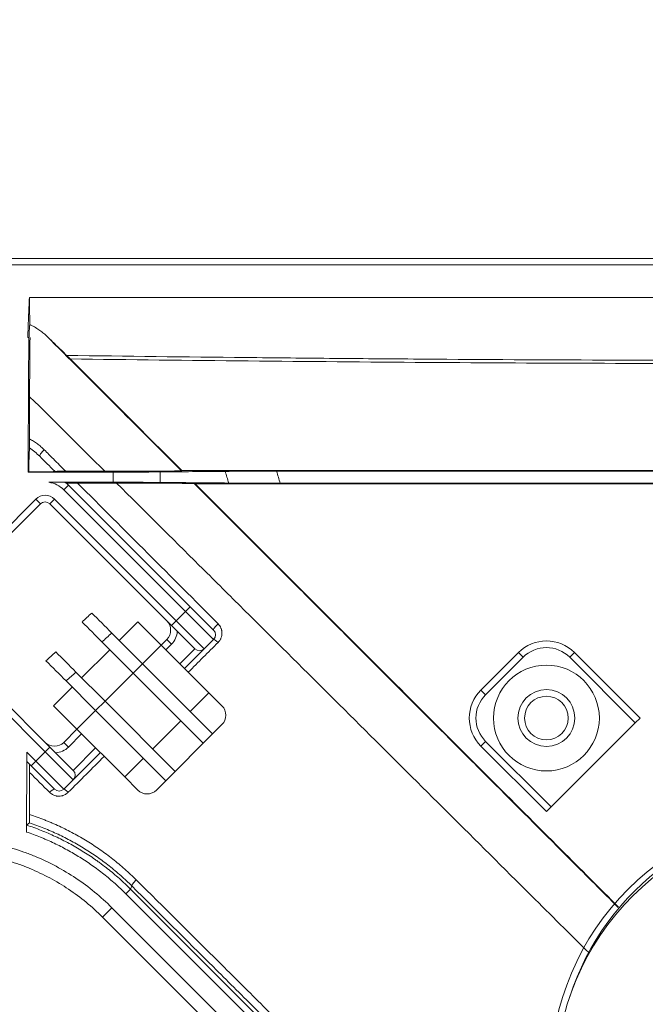
# Model space of a CAD drawing. Units: millimetres. Extents: x -73 to 594, y -140 to 499.
# Drawn here: x 210 to 214, y 355 to 362 of the extents above; entities that cross this region are included whole.
import ezdxf

# ---------------------------------------------------------------- set-up
doc = ezdxf.new("R2010")
doc.units = ezdxf.units.MM
doc.layers.add('1', color=7, linetype='Continuous', true_color=0xffffff)
doc.layers.add('102', color=7, linetype='Continuous', true_color=0xffffff)
doc.styles.add('Arial Rounded MT Bold', font='ARLRDBD.TTF')
doc.dimstyles.get("Standard").update_dxf_attribs({"dimtxt": 0.6, "dimasz": 0.18, "dimexe": 0.18, "dimexo": 0.0625, "dimgap": 0.09, "dimtad": 0, "dimtih": 1, "dimtoh": 1, "dimdec": 5, "dimlfac": 0.471035, "dimzin": 0, "dimdsep": 46, "dimlunit": 5, "dimtxsty": 'Standard', "dimcen": 0.09, "dimadec": 0, "dimazin": 0, "dimtfac": 1, "dimtdec": 5, "dimtofl": 0, "dimtmove": 0, "dimatfit": 3, "dimfxl": 1, "dimtolj": 1, "dimtzin": 0, "dimarcsym": 0})

# ---------------------------------------------------------------- blocks, each defined once
blk = doc.blocks.new('_U24')
at = {"layer": '102', "color": 7, "linetype": 'Continuous', "lineweight": 13, "transparency": 16777216}
for p, q in [((206.3589, 350.6917), (206.3589, 366.5191)), ((239.2517, 345.8364), (239.2517, 366.5191)), ((208.8989, 365.7571), (236.7117, 365.7571))]:
    blk.add_line(p, q, dxfattribs=at)
at = {"layer": '102', "color": 7, "linetype": 'Continuous', "lineweight": 70, "transparency": 16777216}
for points in [[(208.8989, 366.1804), (208.8989, 365.3337), (206.3589, 365.7571)], [(236.7117, 366.1804), (236.7117, 365.3337), (239.2517, 365.7571)]]:
    blk.add_solid(points, dxfattribs=at)
at = {"layer": 'Defpoints', "color": 0, "linetype": 'Continuous', "lineweight": 70, "transparency": 16777216}
for p in [(239.2517, 365.7571), (206.3589, 349.9297), (239.2517, 345.0744)]:
    blk.add_point(p, dxfattribs=at)
at = {"layer": '102', "color": 7, "linetype": 'Continuous', "lineweight": 13, "transparency": 16777216, "insert": (220.7777, 370.0507), "char_height": 2, "attachment_point": 1, "style": 'Arial Rounded MT Bold'}
blk.add_mtext('\\A1;\\fArial Rounded MT Bold|b0|i0;\\C7;15\\A1;{\\H0.7x;\\S1/2;}', dxfattribs=at)
blk = doc.blocks.new('_U38')
at = {"layer": '102', "color": 7, "linetype": 'Continuous', "lineweight": 13, "transparency": 16777216}
for p, q in [((202.1984, 360.2793), (202.1984, 383.7511)), ((276.305, 360.2793), (276.305, 383.7511)), ((204.7384, 382.9891), (273.765, 382.9891))]:
    blk.add_line(p, q, dxfattribs=at)
at = {"layer": '102', "color": 7, "linetype": 'Continuous', "lineweight": 70, "transparency": 16777216}
for points in [[(204.7384, 383.4124), (204.7384, 382.5658), (202.1984, 382.9891)], [(273.765, 383.4124), (273.765, 382.5658), (276.305, 382.9891)]]:
    blk.add_solid(points, dxfattribs=at)
at = {"layer": 'Defpoints', "color": 0, "linetype": 'Continuous', "lineweight": 70, "transparency": 16777216}
for p in [(276.305, 382.9891), (202.1984, 359.5173), (276.305, 359.5173)]:
    blk.add_point(p, dxfattribs=at)
at = {"layer": '102', "color": 7, "linetype": 'Continuous', "lineweight": 13, "transparency": 16777216, "insert": (224.7298, 387.8279), "char_height": 2, "attachment_point": 1, "style": 'Arial Rounded MT Bold'}
blk.add_mtext('\\A1;\\fArial Rounded MT Bold|b0|i0;\\C7;34\\A1;{\\H0.7x;\\S7/16;} (Ceiling Opening)', dxfattribs=at)
blk = doc.blocks.new('_U40')
at = {"layer": '102', "color": 7, "linetype": 'Continuous', "lineweight": 13, "transparency": 16777216}
for p, q in [((206.3589, 350.6917), (206.3589, 375.4742)), ((272.1857, 350.6505), (272.1857, 375.4742)), ((208.8989, 374.7122), (269.6457, 374.7122))]:
    blk.add_line(p, q, dxfattribs=at)
at = {"layer": '102', "color": 7, "linetype": 'Continuous', "lineweight": 70, "transparency": 16777216}
for points in [[(208.8989, 375.1355), (208.8989, 374.2889), (206.3589, 374.7122)], [(269.6457, 375.1355), (269.6457, 374.2889), (272.1857, 374.7122)]]:
    blk.add_solid(points, dxfattribs=at)
at = {"layer": 'Defpoints', "color": 0, "linetype": 'Continuous', "lineweight": 70, "transparency": 16777216}
for p in [(272.1857, 374.7122), (206.3589, 349.9297), (272.1857, 349.8885)]:
    blk.add_point(p, dxfattribs=at)
at = {"layer": '102', "color": 7, "linetype": 'Continuous', "lineweight": 13, "transparency": 16777216, "insert": (226.7438, 379.5726), "char_height": 2, "attachment_point": 1, "style": 'Arial Rounded MT Bold'}
blk.add_mtext('\\A1;31{\\H0.7x;\\S1/32;} (Hanging Bolt)', dxfattribs=at)

msp = doc.modelspace()

# ---------------------------------------------------------------- linework, layer by layer
at = {"layer": '1', "color": 3, "linetype": 'Continuous', "lineweight": 13}
for p, q in [((210.4541, 358.6832), (210.4541, 358.7474)), ((210.7488, 358.7484), (210.7488, 358.6822)), ((210.172, 358.6654), (210.1425, 358.636)), ((210.172, 358.6654), (210.938, 357.8994)), ((210.9085, 357.87), (210.1425, 358.636)), ((209.2586, 357.87), (209.9657, 358.5771)), ((209.9952, 358.5476), (209.2881, 357.8405)), ((209.9952, 358.5476), (209.9657, 358.5771)), ((210.0541, 358.5476), (210.0836, 358.5771)), ((210.8201, 357.7816), (210.0541, 358.5476)), ((210.0836, 358.5771), (210.8496, 357.811)), ((210.8496, 357.811), (210.9085, 357.87)), ((210.938, 357.8994), (210.9085, 357.87)), ((211.0853, 357.6932), (210.9085, 357.87)), ((210.938, 357.8994), (211.0853, 357.7521)), ((209.2881, 357.7816), (210.0541, 357.0155)), ((210.608, 357.8051), (210.4901, 357.6873)), ((210.7553, 357.6578), (210.608, 357.8051)), ((210.8201, 357.7816), (210.8496, 357.811)), ((210.9674, 357.6343), (210.8201, 357.7816)), ((210.8496, 357.811), (211.0264, 357.6343)), ((210.0246, 356.9861), (209.2586, 357.7521)), ((210.6375, 357.54), (210.444, 357.7334)), ((210.5785, 357.481), (210.3822, 357.6774)), ((210.6375, 357.54), (210.7553, 357.6578)), ((210.7553, 357.6578), (210.7907, 357.6932)), ((211.0558, 357.3573), (210.7553, 357.6578)), ((210.8201, 357.6637), (210.7848, 357.6284)), ((210.7907, 357.6932), (210.8201, 357.6637)), ((211.0853, 357.6932), (211.0264, 357.6343)), ((210.4312, 357.6284), (210.2544, 357.4516)), ((210.8732, 357.54), (210.9674, 357.6343)), ((211.0264, 357.6343), (210.9026, 357.5105)), ((212.769, 357.3748), (213.0047, 357.6105)), ((213.0047, 357.6105), (213.0342, 357.581)), ((213.3583, 357.6105), (213.3288, 357.581)), ((213.3583, 357.6105), (213.7708, 357.198)), ((210.5785, 357.481), (210.6375, 357.54)), ((211.0794, 357.098), (210.6375, 357.54)), ((213.0342, 357.581), (212.7985, 357.3453)), ((213.7413, 357.1686), (213.3288, 357.581)), ((210.2189, 357.4872), (210.4018, 357.3043)), ((210.4018, 357.3043), (210.5785, 357.481)), ((211.0205, 357.0391), (210.5785, 357.481)), ((210.1562, 357.432), (210.3428, 357.2453)), ((210.1955, 357.3927), (210.0777, 357.2748)), ((211.0558, 357.3573), (210.938, 357.2395)), ((211.1383, 357.2748), (211.0558, 357.3573)), ((212.769, 357.3748), (212.7985, 357.3453)), ((210.3428, 357.2453), (210.4018, 357.3043)), ((210.4018, 357.3043), (210.8437, 356.8623)), ((210.0777, 357.2748), (210.225, 357.1275)), ((210.225, 357.1275), (210.3428, 357.2453)), ((210.3428, 357.2453), (210.7848, 356.8034)), ((210.8791, 357.1805), (210.7023, 357.0037)), ((213.7413, 357.1686), (213.211, 356.6382)), ((213.7708, 357.198), (213.7413, 357.1686)), ((210.1425, 357.045), (210.225, 357.1275)), ((210.2545, 357.098), (210.172, 357.0155)), ((210.5255, 356.827), (210.225, 357.1275)), ((211.0205, 357.0391), (211.0794, 357.098)), ((211.0794, 357.098), (211.1383, 357.157)), ((210.1425, 357.045), (210.172, 357.0155)), ((210.8437, 356.8623), (211.0205, 357.0391)), ((212.769, 357.0212), (212.7985, 357.0507)), ((212.7985, 357.0507), (213.211, 356.6382)), ((209.9094, 356.9834), (209.9657, 356.9271)), ((209.9657, 356.9271), (210.0246, 356.9861)), ((210.0541, 357.0155), (210.0246, 356.9861)), ((210.2014, 356.8093), (210.0246, 356.9861)), ((210.2014, 356.8682), (210.0541, 357.0155)), ((210.2014, 356.8682), (210.3428, 357.0096)), ((210.3723, 356.9802), (210.2014, 356.8093)), ((213.1815, 356.6088), (212.769, 357.0212)), ((209.9362, 356.8977), (209.9099, 356.924)), ((209.9362, 356.8977), (209.9657, 356.9271)), ((210.1425, 356.7504), (209.9657, 356.9271)), ((210.6434, 356.9448), (210.5255, 356.827)), ((210.0836, 356.7504), (209.9362, 356.8977)), ((210.7848, 356.8034), (210.8437, 356.8623)), ((210.2014, 356.8093), (210.1425, 356.7504)), ((210.5255, 356.827), (210.608, 356.7445)), ((210.7259, 356.7445), (210.7848, 356.8034)), ((213.211, 356.6382), (213.1815, 356.6088)), ((210.5331, 356.0909), (210.5626, 356.1204)), ((210.5626, 356.1204), (211.7542, 354.9287)), ((211.7248, 354.8992), (210.5331, 356.0909)), ((210.3861, 355.9443), (210.445, 356.0032)), ((210.445, 356.0032), (211.6369, 354.8113)), ((211.5779, 354.7524), (210.3861, 355.9443))]:
    msp.add_line(p, q, dxfattribs=at)
for radius in [0.3333, 0.1792, 0.1375]:
    msp.add_circle((213.1815, 357.198), radius, dxfattribs=at)
for centre, radius, start, end in [((210.0246, 358.5181), 0.1667, 45, 81.84016), ((210.0246, 358.5181), 0.2083, 45, 52.20884), ((210.0246, 358.5181), 0.0833, 45, 135), ((210.0246, 358.5181), 0.0417, 45, 135), ((210.7317, 357.7521), 0.0833, 315, 45), ((210.7317, 357.7521), 0.125, 315, 356.81031), ((211.0558, 357.7226), 0.0417, 315, 45), ((213.1815, 357.4337), 0.25, 45, 135), ((210.9969, 357.6637), 0.0417, 225, 315), ((213.1815, 357.4337), 0.2083, 45, 135), ((212.9458, 357.198), 0.25, 135, 225), ((212.9458, 357.198), 0.2083, 135, 225), ((211.0794, 357.2159), 0.0833, 315, 45), ((210.0836, 357.1039), 0.0833, 225, 315), ((210.0836, 357.1039), 0.125, 273.18969, 315), ((210.172, 356.8388), 0.0417, 315, 45), ((210.113, 356.7798), 0.0417, 225, 315), ((210.6669, 356.8034), 0.0833, 225, 315)]:
    msp.add_arc(centre, radius, start, end, dxfattribs=at)
at = {"layer": '1', "color": 163, "linetype": 'Continuous', "lineweight": 13}
msp.add_arc((214.9043, 354.9002), 1.6667, 90, 180, dxfattribs=at)
at = {"layer": '1', "color": 3, "linetype": 'Continuous', "lineweight": 13}
for centre, major_axis, ratio, start_param, end_param in [((210.02, 358.8763), (0.0295, 0.0295), 0.211412, 1.391247, 3.141593), ((211.1148, 357.7816), (-0.0295, -0.0295), 0.205537, 4.547766, 6.283185), ((211.1148, 357.6637), (0.0295, -0.0295), 0.164458, 1.773615, 3.141593), ((210.0541, 356.7209), (-0.0295, -0.0295), 0.192964, 3.141593, 4.584303), ((210.172, 356.7209), (0.0295, -0.0295), 0.131592, 1.763283, 3.141593), ((214.877, 354.9421), (-1.5836, 0.5274), 0.998554, 5.034353, 6.604236), ((214.9163, 354.929), (-1.5834, 0.5274), 0.99863, 5.034353, 6.29205), ((210.6003, 356.1698), (-0.0294, -0.0296), 0.185322, 4.589124, 6.265424)]:
    msp.add_ellipse(centre, major_axis=major_axis, ratio=ratio, start_param=start_param, end_param=end_param, dxfattribs=at)
for points, degree in [([(214.6198, 360.0937), (212.1601, 360.0937), (209.7004, 360.0937)], 2), ([(214.6684, 360.052), (213.0109, 360.052), (211.3534, 360.052), (209.6958, 360.0521)], 3), ([(209.9151, 359.5945), (209.9216, 359.5945)], 1), ([(210.0336, 359.6049), (210.3168, 359.3218), (210.5999, 359.0387), (210.8832, 358.7554)], 3), ([(210.8859, 358.7569), (210.6514, 358.9913), (210.4171, 359.2256), (210.1827, 359.46)], 3), ([(209.9271, 359.2224), (209.9271, 359.1339), (209.927, 359.0453), (209.927, 358.9566)], 3), ([(210.3998, 358.7523), (210.2422, 358.909), (210.0846, 359.0657), (209.9271, 359.2224)], 3), ([(209.9174, 358.7475), (210.0963, 358.7475), (210.2752, 358.7474), (210.4541, 358.7474)], 3), ([(210.1544, 358.7523), (210.2362, 358.7523), (210.318, 358.7523), (210.3998, 358.7523)], 3), ([(210.7488, 358.7484), (210.8852, 358.7496), (211.0217, 358.7507), (211.1581, 358.7519)], 3), ([(210.8832, 358.7554), (210.8841, 358.7559), (210.885, 358.7564), (210.8859, 358.7569)], 3), ([(211.1805, 358.6785), (211.1731, 358.703), (211.1656, 358.7274), (211.1581, 358.7519)], 3), ([(211.482, 358.7531), (211.4895, 358.7278), (211.497, 358.7026), (211.5044, 358.6773)], 3), ([(210.4541, 358.6832), (210.3189, 358.6832), (210.1836, 358.6831), (210.0483, 358.6831)], 3), ([(210.153, 358.6822), (210.1528, 358.6824), (210.1525, 358.6826), (210.1523, 358.6828)], 3), ([(210.1562, 358.6812), (210.1571, 358.6803), (210.158, 358.6794), (210.1589, 358.6785)], 3), ([(210.4744, 358.6781), (210.3925, 358.6781), (210.3105, 358.6781), (210.2286, 358.6781)], 3), ([(211.1805, 358.6785), (211.0366, 358.6797), (210.8927, 358.681), (210.7488, 358.6822)], 3), ([(210.9692, 358.6735), (210.9673, 358.674), (210.9655, 358.6745), (210.9636, 358.675)], 3), ([(210.3179, 357.8594), (210.2975, 357.8405), (210.2771, 357.8216), (210.2569, 357.8025)], 3), ([(210.444, 357.7334), (210.4023, 357.7762), (210.3602, 357.8182), (210.3179, 357.8594)], 3), ([(210.2569, 357.8025), (210.299, 357.7616), (210.3408, 357.7198), (210.3822, 357.6774)], 3), ([(210.3822, 357.6774), (210.4028, 357.6961), (210.4234, 357.7148), (210.444, 357.7334)], 3), ([(211.1136, 357.6744), (211.0512, 357.6119), (210.9887, 357.5495), (210.9263, 357.4869)], 3), ([(210.0913, 357.6146), (210.0706, 357.596), (210.05, 357.5773), (210.0294, 357.5586)], 3), ([(210.219, 357.487), (210.1767, 357.5305), (210.1342, 357.573), (210.0913, 357.6146)], 3), ([(210.0294, 357.5586), (210.072, 357.5173), (210.1142, 357.4751), (210.1562, 357.432)], 3), ([(210.1562, 357.432), (210.1771, 357.4504), (210.198, 357.4687), (210.2191, 357.4869)], 3), ([(210.3963, 356.9567), (210.321, 356.8813), (210.2456, 356.8058), (210.1701, 356.7303)], 3), ([(210.0522, 356.7303), (210.0105, 356.7721), (209.9688, 356.8138), (209.927, 356.8556)], 3), ([(209.927, 356.8556), (209.927, 356.7672), (209.927, 356.6788), (209.927, 356.5904)], 3), ([(210.5626, 356.1204), (210.5653, 356.127), (210.5681, 356.1337), (210.5708, 356.1403)], 3)]:
    msp.add_open_spline(points, degree=degree, dxfattribs=at)
for points, knots in [([(209.9252, 359.8479), (209.9234, 359.8057), (209.9216, 359.7634), (209.9194, 359.7107), (209.919, 359.7001), (209.9181, 359.679), (209.917, 359.6473), (209.9158, 359.6156), (209.9151, 359.5945)], [0, 0, 0, 0, 0.5, 0.5, 0.625, 0.625, 0.75, 1, 1, 1, 1]), ([(209.9273, 359.6775), (209.9273, 359.6873), (209.9273, 359.6968), (209.9273, 359.7106), (209.9273, 359.715), (209.9273, 359.7239), (209.9273, 359.7282), (209.9272, 359.7494), (209.9271, 359.7649), (209.9269, 359.7827), (209.9269, 359.7862), (209.9268, 359.793), (209.9267, 359.7963), (209.9265, 359.8059), (209.9264, 359.812), (209.9259, 359.8292), (209.9256, 359.8393), (209.9252, 359.8479)], [0, 0, 0, 0, 0.125, 0.125, 0.1875, 0.1875, 0.25, 0.25, 0.5, 0.5, 0.5625, 0.5625, 0.625, 0.625, 0.75, 0.75, 1, 1, 1, 1]), ([(209.9252, 359.8479), (209.9261, 359.8479), (209.9271, 359.8479), (211.0981, 359.8479), (212.2681, 359.8479), (213.8482, 359.8479), (214.2583, 359.8479), (214.6684, 359.8479)], [0, 0, 0, 0, 0.000631, 0.000631, 0.74061, 0.74061, 1, 1, 1, 1]), ([(209.9228, 359.5945), (209.9232, 359.6029), (209.9236, 359.6109), (209.9244, 359.6264), (209.9247, 359.6337), (209.9253, 359.6442), (209.9255, 359.6477), (209.9257, 359.6526), (209.9258, 359.6542), (209.926, 359.6575), (209.9261, 359.659), (209.9266, 359.6668), (209.9269, 359.6724), (209.9273, 359.6775)], [0, 0, 0, 0, 0.25, 0.25, 0.5, 0.5, 0.625, 0.625, 0.6875, 0.6875, 0.75, 0.75, 1, 1, 1, 1]), ([(209.9273, 359.6775), (209.9376, 359.6723), (209.9576, 359.6616), (209.9762, 359.6499), (209.994, 359.6379), (210.0025, 359.6317), (210.0187, 359.6187), (210.0264, 359.612), (210.0336, 359.6049)], [0, 0, 0, 0, 0.25, 0.5, 0.5, 0.75, 0.75, 1, 1, 1, 1]), ([(209.9216, 359.5945), (209.9214, 359.5508), (209.9212, 359.5071), (209.9207, 359.4037), (209.9204, 359.3441), (209.9197, 359.2248), (209.9194, 359.1651), (209.9188, 359.0458), (209.9185, 358.9861), (209.9179, 358.8668), (209.9177, 358.8071), (209.9174, 358.7475)], [0, 0, 0, 0, 0.154746, 0.154746, 0.366059, 0.366059, 0.577373, 0.577373, 0.788686, 0.788686, 1, 1, 1, 1]), ([(209.9271, 359.2224), (209.9271, 359.2378), (209.9271, 359.2689), (209.9271, 359.3002), (209.9272, 359.3317), (209.9273, 359.3475), (209.9274, 359.3793), (209.9275, 359.3952), (209.9276, 359.4153), (209.9277, 359.4193), (209.9277, 359.4274), (209.9278, 359.4394), (209.9279, 359.4513), (209.9281, 359.4749), (209.9282, 359.4905), (209.9284, 359.5136), (209.9285, 359.5213), (209.9287, 359.5327), (209.9287, 359.5365), (209.9288, 359.544), (209.9288, 359.5478), (209.9291, 359.5663), (209.9293, 359.5807), (209.9295, 359.5945)], [0, 0, 0, 0, 0.125, 0.25, 0.25, 0.375, 0.375, 0.5, 0.5, 0.53125, 0.53125, 0.5625, 0.625, 0.625, 0.75, 0.75, 0.8125, 0.8125, 0.84375, 0.84375, 0.875, 0.875, 1, 1, 1, 1]), ([(210.0336, 359.6049), (210.0386, 359.6002), (210.0436, 359.5953), (210.0537, 359.5856), (210.0588, 359.5807), (210.0741, 359.5658), (210.0845, 359.5558), (210.1161, 359.5251), (210.1378, 359.5041), (210.16, 359.4824)], [0, 0, 0, 0, 0.125, 0.125, 0.25, 0.25, 0.5, 0.5, 1, 1, 1, 1]), ([(210.1827, 359.46), (210.1806, 359.4621), (210.1785, 359.4641), (210.1745, 359.4681), (210.1725, 359.4701), (210.1697, 359.4729), (210.1687, 359.4739), (210.1669, 359.4757), (210.1659, 359.4766), (210.1633, 359.4792), (210.1616, 359.4809), (210.16, 359.4824)], [0, 0, 0, 0, 0.25, 0.25, 0.5, 0.5, 0.625, 0.625, 0.75, 0.75, 1, 1, 1, 1]), ([(210.16, 359.4824), (210.5357, 359.4773), (210.9113, 359.4728), (211.4748, 359.4669), (211.6627, 359.4651), (212.0383, 359.4618), (212.2262, 359.4603), (213.1655, 359.4536), (213.9169, 359.4509), (214.6684, 359.4508)], [0, 0, 0, 0, 0.25, 0.25, 0.375, 0.375, 0.5, 0.5, 1, 1, 1, 1]), ([(214.6684, 359.4305), (213.9207, 359.4305), (213.173, 359.4331), (212.0516, 359.4406), (211.6778, 359.4437), (210.9302, 359.451), (210.5564, 359.4552), (210.1827, 359.46)], [0, 0, 0, 0, 0.5, 0.5, 0.75, 0.75, 1, 1, 1, 1]), ([(209.9263, 358.8991), (209.9263, 358.8998), (209.9264, 358.9009), (209.9265, 358.9027), (209.9265, 358.9031), (209.9265, 358.9039), (209.9265, 358.9043), (209.9266, 358.9056), (209.9266, 358.9075), (209.9266, 358.9096), (209.9267, 358.9118), (209.9267, 358.913), (209.9268, 358.9167), (209.9268, 358.9193), (209.9269, 358.9234), (209.9269, 358.9248), (209.9269, 358.9276), (209.9269, 358.9304), (209.927, 358.9333), (209.927, 358.9362), (209.927, 358.9377), (209.927, 358.9421), (209.927, 358.9451), (209.927, 358.9494), (209.927, 358.9509), (209.927, 358.9538), (209.927, 358.9552), (209.927, 358.9566)], [0, 0, 0, 0, 0.125, 0.125, 0.15625, 0.15625, 0.1875, 0.1875, 0.25, 0.3125, 0.3125, 0.375, 0.375, 0.5, 0.5, 0.5625, 0.5625, 0.625, 0.6875, 0.6875, 0.75, 0.75, 0.875, 0.875, 0.9375, 0.9375, 1, 1, 1, 1]), ([(209.927, 358.9566), (209.9356, 358.9519), (209.9522, 358.942), (209.9759, 358.9256), (209.9908, 358.9136), (210.0053, 358.9011), (210.0123, 358.8945), (210.0191, 358.8877)], [0, 0, 0, 0, 0.25, 0.5, 0.75, 0.75, 1, 1, 1, 1]), ([(209.9263, 358.8991), (209.9261, 358.896), (209.9258, 358.8924), (209.9254, 358.8841), (209.9252, 358.8796), (209.9248, 358.872), (209.9247, 358.8694), (209.9245, 358.864), (209.9244, 358.8612), (209.9241, 358.8525), (209.9239, 358.8464), (209.9234, 358.8336), (209.9232, 358.8269), (209.9228, 358.8129), (209.9224, 358.7984), (209.9218, 358.7749), (209.9214, 358.7581), (209.9212, 358.7494)], [0, 0, 0, 0, 0.125, 0.125, 0.25, 0.25, 0.3125, 0.3125, 0.375, 0.375, 0.5, 0.5, 0.625, 0.625, 0.75, 0.875, 1, 1, 1, 1]), ([(209.9905, 358.8469), (209.9807, 358.8567), (209.9705, 358.8659), (209.9491, 358.8833), (209.9379, 358.8914), (209.9263, 358.8991)], [0, 0, 0, 0, 0.5, 0.5, 1, 1, 1, 1]), ([(209.9905, 358.8469), (210.0219, 358.8155), (210.0534, 358.784), (210.0854, 358.752), (210.0861, 358.7513), (210.0868, 358.7506)], [0, 0, 0, 0, 0.979294, 0.979294, 1, 1, 1, 1]), ([(210.0191, 358.8877), (210.0383, 358.8685), (210.0575, 358.8493), (210.1026, 358.8042), (210.1285, 358.7782), (210.1544, 358.7523)], [0, 0, 0, 0, 0.425501, 0.425501, 1, 1, 1, 1]), ([(209.9212, 358.7494), (209.9238, 358.7494), (209.9265, 358.7494), (209.9319, 358.7494), (209.9346, 358.7494), (209.9427, 358.7494), (209.9481, 358.7494), (209.9589, 358.7494), (209.9643, 358.7494), (209.9724, 358.7494), (209.9751, 358.7494), (209.9805, 358.7494), (209.9831, 358.7494), (209.9911, 358.7494), (209.9962, 358.7494), (210.0064, 358.7494), (210.0114, 358.7494), (210.0186, 358.7495), (210.021, 358.7495), (210.0246, 358.7495), (210.0258, 358.7495), (210.0281, 358.7495), (210.0338, 358.7496), (210.0433, 358.7496), (210.0508, 358.7497), (210.0551, 358.7497), (210.056, 358.7497), (210.0577, 358.7498), (210.0585, 358.7498), (210.0609, 358.7498), (210.0624, 358.7498), (210.0667, 358.7499), (210.0693, 358.7499), (210.0727, 358.75), (210.0738, 358.75), (210.0758, 358.75), (210.0767, 358.7501), (210.0793, 358.7501), (210.0807, 358.7502), (210.0831, 358.7503), (210.0841, 358.7503), (210.0855, 358.7504), (210.086, 358.7504), (210.0867, 358.7505), (210.0868, 358.7506), (210.0868, 358.7506)], [0, 0, 0, 0, 0.03125, 0.03125, 0.0625, 0.0625, 0.125, 0.125, 0.1875, 0.1875, 0.21875, 0.21875, 0.25, 0.25, 0.3125, 0.3125, 0.375, 0.375, 0.40625, 0.40625, 0.421875, 0.421875, 0.4375, 0.5, 0.5625, 0.5625, 0.578125, 0.578125, 0.59375, 0.59375, 0.625, 0.625, 0.6875, 0.6875, 0.71875, 0.71875, 0.75, 0.75, 0.8125, 0.8125, 0.875, 0.875, 0.9375, 0.9375, 1, 1, 1, 1]), ([(210.1544, 358.7523), (210.1505, 358.7523), (210.1465, 358.7523), (210.1388, 358.7523), (210.135, 358.7523), (210.1303, 358.7523), (210.1294, 358.7523), (210.1275, 358.7523), (210.1266, 358.7523), (210.1238, 358.7523), (210.122, 358.7523), (210.1167, 358.7522), (210.1133, 358.7522), (210.1084, 358.7522), (210.1068, 358.7522), (210.1037, 358.7522), (210.1022, 358.7522), (210.0979, 358.7521), (210.0953, 358.7521), (210.0919, 358.7521), (210.0909, 358.752), (210.089, 358.752), (210.0882, 358.752), (210.0872, 358.752), (210.0869, 358.752), (210.0864, 358.7519), (210.0862, 358.7519), (210.0857, 358.7519), (210.0855, 358.7519), (210.0855, 358.7519)], [0, 0, 0, 0, 0.125, 0.125, 0.25, 0.25, 0.28125, 0.28125, 0.3125, 0.3125, 0.375, 0.375, 0.5, 0.5, 0.5625, 0.5625, 0.625, 0.625, 0.75, 0.75, 0.8125, 0.8125, 0.875, 0.875, 0.90625, 0.90625, 0.9375, 0.9375, 1, 1, 1, 1]), ([(210.8832, 358.7554), (210.883, 358.7553), (210.8814, 358.7552), (210.8761, 358.7549), (210.8723, 358.7548), (210.8663, 358.7547), (210.865, 358.7546), (210.8623, 358.7546), (210.861, 358.7546), (210.8567, 358.7545), (210.8536, 358.7544), (210.8438, 358.7543), (210.8365, 358.7542), (210.8246, 358.754), (210.8205, 358.754), (210.8141, 358.7539), (210.8119, 358.7539), (210.8074, 358.7538), (210.8052, 358.7538), (210.7937, 358.7537), (210.7841, 358.7536), (210.7641, 358.7535), (210.7538, 358.7534), (210.7323, 358.7532), (210.7212, 358.7532), (210.704, 358.7531), (210.6982, 358.753), (210.6894, 358.753), (210.6864, 358.753), (210.6805, 358.753), (210.6775, 358.7529), (210.6625, 358.7529), (210.6503, 358.7528), (210.6256, 358.7527), (210.6131, 358.7527), (210.5877, 358.7526), (210.562, 358.7525), (210.5357, 358.7525), (210.5156, 358.7524), (210.5089, 358.7524), (210.4988, 358.7524), (210.4954, 358.7524), (210.4886, 358.7524), (210.4852, 358.7524), (210.4683, 358.7524), (210.4546, 358.7523), (210.4273, 358.7523), (210.4135, 358.7523), (210.3998, 358.7523)], [0, 0, 0, 0, 0.0625, 0.0625, 0.125, 0.125, 0.140625, 0.140625, 0.15625, 0.15625, 0.1875, 0.1875, 0.25, 0.25, 0.28125, 0.28125, 0.296875, 0.296875, 0.3125, 0.3125, 0.375, 0.375, 0.4375, 0.4375, 0.5, 0.5, 0.53125, 0.53125, 0.546875, 0.546875, 0.5625, 0.5625, 0.625, 0.625, 0.6875, 0.6875, 0.75, 0.8125, 0.8125, 0.84375, 0.84375, 0.859375, 0.859375, 0.875, 0.875, 0.9375, 0.9375, 1, 1, 1, 1]), ([(210.4541, 358.7474), (210.4679, 358.7474), (210.4815, 358.7474), (210.5086, 358.7474), (210.5354, 358.7474), (210.5618, 358.7475), (210.5781, 358.7475), (210.5814, 358.7475), (210.5879, 358.7476), (210.5911, 358.7476), (210.6008, 358.7476), (210.6072, 358.7476), (210.6261, 358.7477), (210.6507, 358.7478), (210.674, 358.7479), (210.6909, 358.748), (210.6965, 358.748), (210.7047, 358.7481), (210.7075, 358.7481), (210.7129, 358.7481), (210.7156, 358.7481), (210.7289, 358.7482), (210.739, 358.7483), (210.7488, 358.7484)], [0, 0, 0, 0, 0.125, 0.125, 0.25, 0.375, 0.375, 0.40625, 0.40625, 0.4375, 0.4375, 0.5, 0.5, 0.625, 0.75, 0.75, 0.8125, 0.8125, 0.84375, 0.84375, 0.875, 0.875, 1, 1, 1, 1]), ([(210.8859, 358.7569), (211.0434, 358.7569), (211.201, 358.7569), (211.5162, 358.7569), (211.6738, 358.7569), (212.1466, 358.7569), (212.4618, 358.7569), (213.4075, 358.7569), (214.0379, 358.7569), (214.6684, 358.7569)], [0, 0, 0, 0, 0.125, 0.125, 0.25, 0.25, 0.5, 0.5, 1, 1, 1, 1]), ([(211.1581, 358.7519), (211.1689, 358.752), (211.18, 358.7521), (211.2032, 358.7522), (211.2271, 358.7524), (211.2526, 358.7525), (211.2724, 358.7526), (211.2791, 358.7526), (211.2892, 358.7527), (211.2927, 358.7527), (211.2996, 358.7527), (211.303, 358.7527), (211.3203, 358.7528), (211.3485, 358.7529), (211.3774, 358.753), (211.4066, 358.753), (211.4215, 358.753), (211.4402, 358.7531), (211.444, 358.7531), (211.4516, 358.7531), (211.4554, 358.7531), (211.4668, 358.7531), (211.4744, 358.7531), (211.482, 358.7531)], [0, 0, 0, 0, 0.125, 0.125, 0.25, 0.375, 0.375, 0.4375, 0.4375, 0.46875, 0.46875, 0.5, 0.5, 0.625, 0.75, 0.75, 0.875, 0.875, 0.90625, 0.90625, 0.9375, 0.9375, 1, 1, 1, 1]), ([(214.6684, 358.7531), (214.1373, 358.7531), (213.6062, 358.7531), (212.8096, 358.7531), (212.5441, 358.7531), (212.013, 358.7531), (211.7475, 358.7531), (211.482, 358.7531)], [0, 0, 0, 0, 0.5, 0.5, 0.75, 0.75, 1, 1, 1, 1]), ([(210.0483, 358.6831), (210.0534, 358.6831), (210.0585, 358.6831), (210.0687, 358.6831), (210.0737, 358.6831), (210.0839, 358.6831), (210.089, 358.6831), (210.0965, 358.6831), (210.0991, 358.6831), (210.1041, 358.6831), (210.1066, 358.6831), (210.1116, 358.6831), (210.1141, 358.6831), (210.1178, 358.6831), (210.119, 358.6831), (210.1214, 358.6831), (210.1226, 358.6831), (210.1262, 358.683), (210.1285, 358.683), (210.133, 358.683), (210.1351, 358.683), (210.1382, 358.683), (210.1393, 358.683), (210.1412, 358.683), (210.1431, 358.6829), (210.1448, 358.6829), (210.1464, 358.6829), (210.1471, 358.6829), (210.1492, 358.6829), (210.1503, 358.6829), (210.1513, 358.6828), (210.1514, 358.6828), (210.1517, 358.6828), (210.1521, 358.6828), (210.1523, 358.6828), (210.1523, 358.6828)], [0, 0, 0, 0, 0.125, 0.125, 0.25, 0.25, 0.375, 0.375, 0.4375, 0.4375, 0.5, 0.5, 0.5625, 0.5625, 0.59375, 0.59375, 0.625, 0.625, 0.6875, 0.6875, 0.75, 0.75, 0.78125, 0.78125, 0.8125, 0.84375, 0.84375, 0.875, 0.875, 0.9375, 0.9375, 0.953125, 0.953125, 0.96875, 1, 1, 1, 1]), ([(210.1589, 358.6785), (210.1589, 358.6785), (210.1591, 358.6785), (210.1599, 358.6785), (210.1604, 358.6784), (210.1614, 358.6784), (210.1618, 358.6784), (210.1626, 358.6784), (210.1631, 358.6784), (210.1645, 358.6784), (210.1655, 358.6783), (210.1673, 358.6783), (210.1678, 358.6783), (210.1691, 358.6783), (210.1697, 358.6783), (210.1717, 358.6783), (210.1731, 358.6783), (210.1774, 358.6782), (210.1805, 358.6782), (210.1855, 358.6782), (210.1872, 358.6782), (210.1906, 358.6782), (210.1924, 358.6781), (210.1977, 358.6781), (210.2014, 358.6781), (210.207, 358.6781), (210.209, 358.6781), (210.2128, 358.6781), (210.2148, 358.6781), (210.2207, 358.6781), (210.2246, 358.6781), (210.2286, 358.6781)], [0, 0, 0, 0, 0.0625, 0.0625, 0.125, 0.125, 0.15625, 0.15625, 0.1875, 0.1875, 0.25, 0.25, 0.28125, 0.28125, 0.3125, 0.3125, 0.375, 0.375, 0.5, 0.5, 0.5625, 0.5625, 0.625, 0.625, 0.75, 0.75, 0.8125, 0.8125, 0.875, 0.875, 1, 1, 1, 1]), ([(210.2286, 358.6781), (210.376, 358.5305), (210.5235, 358.383), (210.8185, 358.0877), (210.966, 357.9401), (211.1136, 357.7924)], [0, 0, 0, 0, 0.5, 0.5, 1, 1, 1, 1]), ([(210.7488, 358.6822), (210.739, 358.6823), (210.7289, 358.6823), (210.7079, 358.6825), (210.6861, 358.6826), (210.6628, 358.6827), (210.6478, 358.6828), (210.6447, 358.6828), (210.6386, 358.6829), (210.6355, 358.6829), (210.6262, 358.6829), (210.6199, 358.6829), (210.601, 358.683), (210.5755, 358.6831), (210.5492, 358.6831), (210.5292, 358.6831), (210.5224, 358.6832), (210.5123, 358.6832), (210.5089, 358.6832), (210.5021, 358.6832), (210.4987, 358.6832), (210.4816, 358.6832), (210.4679, 358.6832), (210.4541, 358.6832)], [0, 0, 0, 0, 0.125, 0.125, 0.25, 0.375, 0.375, 0.40625, 0.40625, 0.4375, 0.4375, 0.5, 0.5, 0.625, 0.75, 0.75, 0.8125, 0.8125, 0.84375, 0.84375, 0.875, 0.875, 1, 1, 1, 1]), ([(213.4496, 355.7186), (213.3288, 355.8388), (213.2081, 355.9588), (212.9124, 356.253), (212.7376, 356.4269), (212.3883, 356.7744), (212.2138, 356.948), (211.8653, 357.2948), (211.6912, 357.468), (211.4303, 357.7276), (211.3433, 357.8141), (211.1694, 357.987), (211.0825, 358.0734), (210.8218, 358.3326), (210.6481, 358.5054), (210.4744, 358.6781)], [0, 0, 0, 0, 0.121111, 0.121111, 0.296889, 0.296889, 0.472666, 0.472666, 0.648444, 0.648444, 0.736333, 0.736333, 0.824222, 0.824222, 1, 1, 1, 1]), ([(210.4744, 358.6781), (210.4883, 358.6781), (210.5021, 358.6781), (210.5295, 358.678), (210.5432, 358.678), (210.5702, 358.678), (210.5971, 358.678), (210.6236, 358.6779), (210.6433, 358.6778), (210.6499, 358.6778), (210.663, 358.6778), (210.6695, 358.6778), (210.6889, 358.6777), (210.7142, 358.6776), (210.7386, 358.6775), (210.7625, 358.6774), (210.7743, 358.6773), (210.7972, 358.6772), (210.8083, 358.6771), (210.8247, 358.677), (210.8301, 358.677), (210.838, 358.6769), (210.8407, 358.6769), (210.8459, 358.6769), (210.8485, 358.6769), (210.8612, 358.6768), (210.8709, 358.6767), (210.8893, 358.6765), (210.898, 358.6764), (210.9102, 358.6763), (210.9141, 358.6762), (210.9198, 358.6761), (210.9216, 358.6761), (210.9252, 358.6761), (210.9269, 358.676), (210.9354, 358.6759), (210.9413, 358.6758), (210.9488, 358.6756), (210.9511, 358.6756), (210.9541, 358.6755), (210.9551, 358.6755), (210.9568, 358.6754), (210.9576, 358.6754), (210.9613, 358.6752), (210.9631, 358.6751), (210.9636, 358.675)], [0, 0, 0, 0, 0.0625, 0.0625, 0.125, 0.125, 0.1875, 0.25, 0.25, 0.28125, 0.28125, 0.3125, 0.3125, 0.375, 0.4375, 0.4375, 0.5, 0.5, 0.5625, 0.5625, 0.59375, 0.59375, 0.609375, 0.609375, 0.625, 0.625, 0.6875, 0.6875, 0.75, 0.75, 0.78125, 0.78125, 0.796875, 0.796875, 0.8125, 0.8125, 0.875, 0.875, 0.90625, 0.90625, 0.921875, 0.921875, 0.9375, 0.9375, 1, 1, 1, 1]), ([(210.9636, 358.675), (211.1214, 358.5172), (211.2792, 358.3594), (211.516, 358.1225), (211.595, 358.0436), (211.753, 357.8856), (211.832, 357.8065), (212.0692, 357.5694), (212.2274, 357.4111), (212.465, 357.1735), (212.5443, 357.0943), (212.7028, 356.9357), (212.7821, 356.8564), (213.0202, 356.6183), (213.1791, 356.4595), (213.4364, 356.2021), (213.5347, 356.1038), (213.6332, 356.0054)], [0, 0, 0, 0, 0.177999, 0.177999, 0.266999, 0.266999, 0.355999, 0.355999, 0.533998, 0.533998, 0.622998, 0.622998, 0.711997, 0.711997, 0.889997, 0.889997, 1, 1, 1, 1]), ([(213.6353, 356.0076), (213.5149, 356.1279), (213.3946, 356.2482), (213.1201, 356.5227), (212.8117, 356.8311), (212.5039, 357.1389), (212.1963, 357.4464), (212.0427, 357.6001), (211.7356, 357.9071), (211.5822, 358.0605), (211.2756, 358.3671), (211.1224, 358.5203), (210.9692, 358.6735)], [0, 0, 0, 0, 0.134724, 0.134724, 0.307779, 0.480834, 0.480834, 0.653889, 0.653889, 0.826945, 0.826945, 1, 1, 1, 1]), ([(214.6684, 358.6735), (214.3601, 358.6735), (214.0518, 358.6735), (213.4352, 358.6735), (213.1269, 358.6735), (212.5104, 358.6735), (212.2021, 358.6735), (211.7398, 358.6735), (211.5857, 358.6735), (211.2774, 358.6735), (211.1233, 358.6735), (210.9692, 358.6735)], [0, 0, 0, 0, 0.25, 0.25, 0.5, 0.5, 0.75, 0.75, 0.875, 0.875, 1, 1, 1, 1]), ([(211.5044, 358.6773), (211.4892, 358.6773), (211.4741, 358.6773), (211.4443, 358.6774), (211.4296, 358.6774), (211.4004, 358.6774), (211.3859, 358.6775), (211.3644, 358.6775), (211.3573, 358.6775), (211.3467, 358.6776), (211.3432, 358.6776), (211.3361, 358.6776), (211.3327, 358.6776), (211.3153, 358.6777), (211.3018, 358.6777), (211.2755, 358.6779), (211.25, 358.678), (211.2259, 358.6781), (211.2113, 358.6783), (211.2084, 358.6783), (211.2027, 358.6783), (211.1942, 358.6784), (211.1859, 358.6784), (211.1805, 358.6785)], [0, 0, 0, 0, 0.125, 0.125, 0.25, 0.25, 0.375, 0.375, 0.4375, 0.4375, 0.46875, 0.46875, 0.5, 0.5, 0.625, 0.625, 0.75, 0.875, 0.875, 0.90625, 0.90625, 0.9375, 1, 1, 1, 1]), ([(211.5044, 358.6773), (211.7681, 358.6773), (212.0317, 358.6773), (212.559, 358.6773), (212.8227, 358.6773), (213.6137, 358.6773), (214.141, 358.6773), (214.6684, 358.6773)], [0, 0, 0, 0, 0.25, 0.25, 0.5, 0.5, 1, 1, 1, 1]), ([(211.1136, 357.7924), (211.1175, 357.7884), (211.121, 357.7842), (211.1271, 357.775), (211.1297, 357.7702), (211.1327, 357.7627), (211.1337, 357.7602), (211.1348, 357.7563), (211.1352, 357.755), (211.1359, 357.7523), (211.1362, 357.751), (211.1375, 357.7443), (211.138, 357.7389), (211.138, 357.7308), (211.1379, 357.7281), (211.1375, 357.724), (211.1373, 357.7227), (211.1369, 357.72), (211.1367, 357.7186), (211.1354, 357.712), (211.1338, 357.7068), (211.1307, 357.6992), (211.1295, 357.6967), (211.127, 357.6918), (211.1255, 357.6895), (211.121, 357.6826), (211.1175, 357.6784), (211.1136, 357.6744)], [0, 0, 0, 0, 0.125, 0.125, 0.25, 0.25, 0.3125, 0.3125, 0.34375, 0.34375, 0.375, 0.375, 0.5, 0.5, 0.5625, 0.5625, 0.59375, 0.59375, 0.625, 0.625, 0.75, 0.75, 0.8125, 0.8125, 0.875, 0.875, 1, 1, 1, 1]), ([(209.9094, 356.9834), (209.9093, 356.9559), (209.9092, 356.9285), (209.9089, 356.8695), (209.9088, 356.838), (209.9086, 356.7751), (209.9084, 356.7436), (209.9082, 356.6807), (209.9081, 356.6492), (209.9078, 356.5863), (209.9077, 356.5548), (209.9075, 356.509), (209.9074, 356.4946), (209.9074, 356.4802)], [0, 0, 0, 0, 0.163924, 0.163924, 0.351544, 0.351544, 0.539164, 0.539164, 0.726784, 0.726784, 0.914404, 0.914404, 1, 1, 1, 1]), ([(209.9099, 356.924), (209.9098, 356.9241), (209.9098, 356.9247), (209.9097, 356.9261), (209.9097, 356.9264), (209.9097, 356.9271), (209.9097, 356.9275), (209.9096, 356.9287), (209.9096, 356.9295), (209.9096, 356.9315), (209.9096, 356.9326), (209.9095, 356.9348), (209.9095, 356.936), (209.9095, 356.9385), (209.9095, 356.9398), (209.9095, 356.9418), (209.9095, 356.9425), (209.9094, 356.9439), (209.9094, 356.9446), (209.9094, 356.9482), (209.9094, 356.9512), (209.9094, 356.9573), (209.9094, 356.9604), (209.9094, 356.9653), (209.9094, 356.9669), (209.9094, 356.9702), (209.9094, 356.9718), (209.9094, 356.9768), (209.9094, 356.9801), (209.9094, 356.9834)], [0, 0, 0, 0, 0.125, 0.125, 0.15625, 0.15625, 0.1875, 0.1875, 0.25, 0.25, 0.3125, 0.3125, 0.375, 0.375, 0.4375, 0.4375, 0.46875, 0.46875, 0.5, 0.5, 0.625, 0.625, 0.75, 0.75, 0.8125, 0.8125, 0.875, 0.875, 1, 1, 1, 1]), ([(209.927, 356.8556), (209.927, 356.8587), (209.927, 356.8648), (209.927, 356.8707), (209.927, 356.8764), (209.927, 356.8792), (209.9269, 356.8846), (209.9269, 356.8872), (209.9269, 356.892), (209.9268, 356.8943), (209.9268, 356.8975), (209.9268, 356.8985), (209.9267, 356.9004), (209.9267, 356.9012), (209.9267, 356.9029), (209.9267, 356.9036), (209.9266, 356.9049), (209.9266, 356.9055), (209.9265, 356.9069), (209.9265, 356.9075), (209.9264, 356.9075)], [0, 0, 0, 0, 0.125, 0.25, 0.25, 0.375, 0.375, 0.5, 0.5, 0.625, 0.625, 0.6875, 0.6875, 0.75, 0.75, 0.8125, 0.8125, 0.875, 0.875, 1, 1, 1, 1]), ([(210.1701, 356.7303), (210.1662, 356.7265), (210.162, 356.723), (210.1563, 356.7192), (210.1551, 356.7184), (210.1528, 356.717), (210.1492, 356.715), (210.143, 356.7121), (210.1379, 356.7103), (210.1339, 356.7091), (210.1326, 356.7087), (210.1299, 356.708), (210.1286, 356.7077), (210.1218, 356.7064), (210.1164, 356.7059), (210.1082, 356.7059), (210.1055, 356.706), (210.1013, 356.7065), (210.1, 356.7066), (210.0973, 356.707), (210.0959, 356.7073), (210.0892, 356.7086), (210.0841, 356.7102), (210.0765, 356.7134), (210.074, 356.7146), (210.0692, 356.7171), (210.0669, 356.7185), (210.0602, 356.723), (210.0561, 356.7265), (210.0522, 356.7303)], [0, 0, 0, 0, 0.125, 0.125, 0.15625, 0.15625, 0.1875, 0.25, 0.3125, 0.3125, 0.34375, 0.34375, 0.375, 0.375, 0.5, 0.5, 0.5625, 0.5625, 0.59375, 0.59375, 0.625, 0.625, 0.75, 0.75, 0.8125, 0.8125, 0.875, 0.875, 1, 1, 1, 1]), ([(209.9262, 356.5382), (209.9243, 356.5367), (209.9223, 356.5351), (209.9182, 356.5319), (209.916, 356.5301), (209.912, 356.5269), (209.9101, 356.5254), (209.9083, 356.5239)], [0, 0, 0, 0, 0.320343, 0.320343, 0.689778, 0.689778, 1, 1, 1, 1]), ([(209.9262, 356.5382), (209.9262, 356.5382), (209.9263, 356.5386), (209.9263, 356.5396), (209.9264, 356.5398), (209.9264, 356.5403), (209.9264, 356.5405), (209.9264, 356.5414), (209.9265, 356.5427), (209.9266, 356.5443), (209.9266, 356.5456), (209.9266, 356.546), (209.9266, 356.547), (209.9266, 356.5475), (209.9267, 356.5501), (209.9267, 356.5523), (209.9268, 356.5561), (209.9268, 356.5575), (209.9269, 356.5602), (209.9269, 356.563), (209.9269, 356.5659), (209.927, 356.5688), (209.927, 356.5704), (209.927, 356.5749), (209.927, 356.578), (209.927, 356.5827), (209.927, 356.5842), (209.927, 356.5873), (209.927, 356.5889), (209.927, 356.5904)], [0, 0, 0, 0, 0.125, 0.125, 0.15625, 0.15625, 0.1875, 0.1875, 0.25, 0.3125, 0.3125, 0.34375, 0.34375, 0.375, 0.375, 0.5, 0.5, 0.5625, 0.5625, 0.625, 0.6875, 0.6875, 0.75, 0.75, 0.875, 0.875, 0.9375, 0.9375, 1, 1, 1, 1]), ([(210.5708, 356.1403), (210.5481, 356.1629), (210.5016, 356.2065), (210.4288, 356.2673), (210.3528, 356.3238), (210.2737, 356.3759), (210.1916, 356.4236), (210.1347, 356.4524), (210.0912, 356.4729), (210.0766, 356.4795), (210.0471, 356.4924), (210.0321, 356.4986), (209.9872, 356.5167), (209.9569, 356.5279), (209.9262, 356.5382)], [0, 0, 0, 0, 0.125, 0.25, 0.375, 0.5, 0.625, 0.75, 0.75, 0.8125, 0.8125, 0.875, 0.875, 1, 1, 1, 1]), ([(209.927, 356.5904), (209.959, 356.5799), (209.9906, 356.5684), (210.0296, 356.553), (210.0374, 356.5499), (210.0529, 356.5435), (210.0607, 356.5402), (210.0838, 356.5303), (210.099, 356.5234), (210.1444, 356.5024), (210.2036, 356.4726), (210.2893, 356.4233), (210.3716, 356.3694), (210.4507, 356.3108), (210.5265, 356.2476), (210.5749, 356.2023), (210.5985, 356.1788)], [0, 0, 0, 0, 0.125, 0.125, 0.15625, 0.15625, 0.1875, 0.1875, 0.25, 0.25, 0.375, 0.5, 0.625, 0.75, 0.875, 1, 1, 1, 1]), ([(209.9074, 356.4802), (209.9074, 356.483), (209.9074, 356.4858), (209.9074, 356.4898), (209.9075, 356.4912), (209.9075, 356.4938), (209.9075, 356.4952), (209.9075, 356.4991), (209.9076, 356.5015), (209.9076, 356.505), (209.9076, 356.5062), (209.9077, 356.5084), (209.9077, 356.5095), (209.9078, 356.5125), (209.9078, 356.5144), (209.9079, 356.5168), (209.9079, 356.5176), (209.9079, 356.519), (209.908, 356.5197), (209.908, 356.5214), (209.9081, 356.5223), (209.9082, 356.5232), (209.9082, 356.5234), (209.9082, 356.5238), (209.9083, 356.5239), (209.9083, 356.5239)], [0, 0, 0, 0, 0.125, 0.125, 0.1875, 0.1875, 0.25, 0.25, 0.375, 0.375, 0.4375, 0.4375, 0.5, 0.5, 0.625, 0.625, 0.6875, 0.6875, 0.75, 0.75, 0.875, 0.875, 0.9375, 0.9375, 1, 1, 1, 1]), ([(210.5331, 356.0909), (210.5109, 356.113), (210.4656, 356.1558), (210.3947, 356.2155), (210.3207, 356.2708), (210.2439, 356.3217), (210.1642, 356.3683), (210.1091, 356.3964), (210.067, 356.4164), (210.0458, 356.4261), (210.0243, 356.4354), (210.0099, 356.4415), (210.0027, 356.4445), (209.9664, 356.4592), (209.937, 356.4702), (209.9074, 356.4802)], [0, 0, 0, 0, 0.125, 0.25, 0.375, 0.5, 0.625, 0.75, 0.75, 0.8125, 0.84375, 0.84375, 0.875, 0.875, 1, 1, 1, 1]), ([(209.9083, 356.5239), (209.939, 356.5137), (209.9695, 356.5026), (210.0147, 356.4847), (210.0296, 356.4785), (210.0594, 356.4656), (210.0741, 356.459), (210.118, 356.4385), (210.1756, 356.4096), (210.2593, 356.3613), (210.3133, 356.3258), (210.3464, 356.3026), (210.353, 356.2979), (210.3662, 356.2884), (210.3858, 356.274), (210.405, 356.2593), (210.4431, 356.2292), (210.4926, 356.1877), (210.5396, 356.1433), (210.5626, 356.1204)], [0, 0, 0, 0, 0.125, 0.125, 0.1875, 0.1875, 0.25, 0.25, 0.375, 0.5, 0.625, 0.625, 0.65625, 0.65625, 0.6875, 0.75, 0.75, 0.875, 1, 1, 1, 1]), ([(209.386, 356.4425), (209.4108, 356.4425), (209.4355, 356.4418), (209.4664, 356.4403), (209.4726, 356.4399), (209.485, 356.4391), (209.5035, 356.4378), (209.5219, 356.4362), (209.5831, 356.4301), (209.6315, 356.4228), (209.7273, 356.4036), (209.7747, 356.3917), (209.8449, 356.3703), (209.8682, 356.3625), (209.903, 356.3501), (209.9145, 356.3458), (209.9375, 356.3369), (209.949, 356.3323), (210.0062, 356.3085), (210.0505, 356.2874), (210.1365, 356.2412), (210.2199, 356.1911), (210.2981, 356.1331), (210.3736, 356.0712), (210.41, 356.0382), (210.445, 356.0032)], [0, 0, 0, 0, 0.0625, 0.0625, 0.078125, 0.078125, 0.09375, 0.125, 0.125, 0.25, 0.25, 0.375, 0.375, 0.4375, 0.4375, 0.46875, 0.46875, 0.5, 0.5, 0.625, 0.625, 0.75, 0.875, 0.875, 1, 1, 1, 1]), ([(210.3861, 355.9443), (210.353, 355.9774), (210.3186, 356.0085), (210.2473, 356.067), (210.1735, 356.1217), (210.0948, 356.1691), (210.0135, 356.2127), (209.9716, 356.2326), (209.9176, 356.2551), (209.9068, 356.2594), (209.8851, 356.2678), (209.8524, 356.28), (209.8194, 356.291), (209.753, 356.3112), (209.7083, 356.3224), (209.6178, 356.3406), (209.5721, 356.3475), (209.5142, 356.3533), (209.4968, 356.3548), (209.4794, 356.356), (209.4677, 356.3567), (209.4619, 356.3571), (209.4327, 356.3585), (209.4093, 356.3591), (209.3859, 356.3592)], [0, 0, 0, 0, 0.125, 0.125, 0.25, 0.375, 0.375, 0.5, 0.5, 0.53125, 0.53125, 0.5625, 0.625, 0.625, 0.75, 0.75, 0.875, 0.875, 0.90625, 0.921875, 0.921875, 0.9375, 0.9375, 1, 1, 1, 1]), ([(210.5985, 356.1788), (210.7724, 356.0059), (210.9465, 355.8328), (211.2079, 355.5729), (211.2951, 355.4862), (211.4695, 355.3128), (211.5567, 355.226), (211.7313, 355.0523), (211.8187, 354.9654), (211.9703, 354.8145), (212.0346, 354.7505), (212.0989, 354.6865)], [0, 0, 0, 0, 0.348698, 0.348698, 0.523047, 0.523047, 0.697396, 0.697396, 0.871745, 0.871745, 1, 1, 1, 1]), ([(212.0867, 354.6335), (211.9236, 354.7957), (211.7607, 354.9578), (211.5122, 355.2048), (211.4265, 355.29), (211.2552, 355.4603), (211.1696, 355.5454), (210.9128, 355.8006), (210.7418, 355.9705), (210.5708, 356.1403)], [0, 0, 0, 0, 0.321862, 0.321862, 0.491396, 0.491396, 0.660931, 0.660931, 1, 1, 1, 1])]:
    msp.add_open_spline(points, degree=3, knots=knots, dxfattribs=at)

# ---------------------------------------------------------------- dimensions: what is measured, and where the dimension line sits
at = {"layer": '102', "color": 7, "linetype": 'Continuous', "lineweight": 13}
for base, p1, p2, text, picture, middle in [((276.305, 382.9891), (202.1984, 359.5173), (276.305, 359.5173), '\\fArial Rounded MT Bold|b0|i0;\\C7;34\\A1;{\\H0.7x;\\S7/16;} (Ceiling Opening)', '_U38', (239.2517, 382.9891)), ((272.1857, 374.7122), (206.3589, 349.9297), (272.1857, 349.8885), '31{\\H0.7x;\\S1/32;} (Hanging Bolt)', '_U40', (239.2723, 374.7122)), ((239.2517, 365.7571), (206.3589, 349.9297), (239.2517, 345.0744), '\\fArial Rounded MT Bold|b0|i0;\\C7;15\\A1;{\\H0.7x;\\S1/2;}', '_U24', (222.8053, 365.7571))]:
    dim = msp.add_linear_dim(base=base, p1=p1, p2=p2, text=text, dimstyle='Standard', override={"dimtxt": 2, "dimasz": 2.54, "dimexe": 0.762, "dimexo": 0.762, "dimgap": 1, "dimtad": 1, "dimtih": 1, "dimtoh": 0, "dimdec": 2, "dimlfac": 1, "dimzin": 8, "dimdsep": 46, "dimlunit": 2, "dimpost": '', "dimtxsty": 'Arial Rounded MT Bold', "dimsah": 1, "dimse1": 0, "dimse2": 0, "dimsd1": 0, "dimsd2": 0, "dimclrd": 7, "dimclre": 7, "dimclrt": 7, "dimtol": 0, "dimtm": -0.1, "dimtfac": 0.635, "dimtdec": 2, "dimtofl": 1, "dimtmove": 0, "dimtzin": 8, "dimlwd": 13, "dimlwe": 13}, dxfattribs=at)
    dim.commit()
    dim.dimension.update_dxf_attribs({"geometry": picture, "text_midpoint": middle, "dimtype": 160})

doc.saveas('drawing.dxf')
